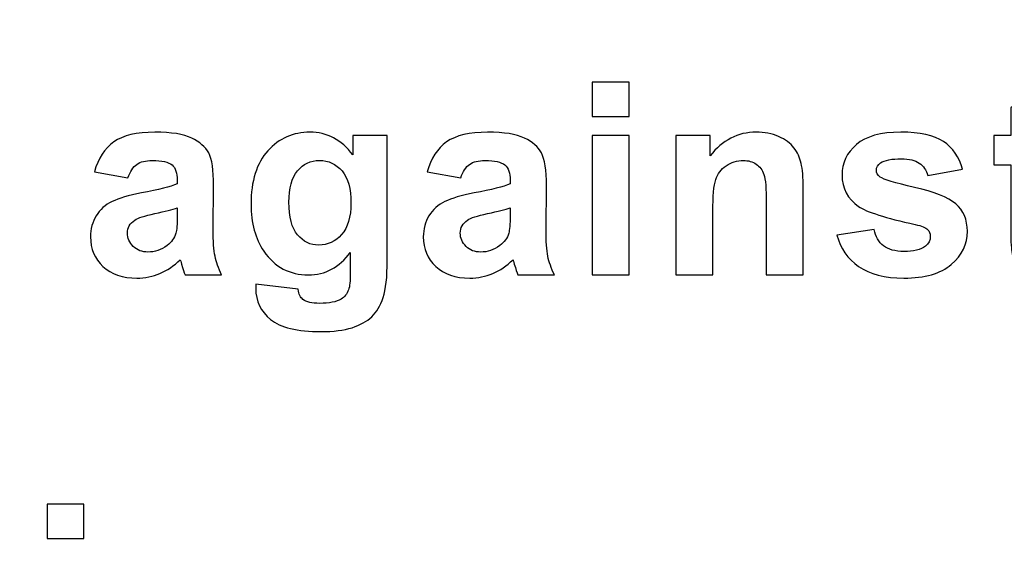
# Model space of a CAD drawing. Units: millimetres. Extents: x 329 to 1304, y -201 to 273.
# Drawn here: x 781 to 805, y -8 to 5 of the extents above; entities that cross this region are included whole.
import ezdxf

# ---------------------------------------------------------------- set-up
doc = ezdxf.new("R2010")
doc.units = ezdxf.units.MM
doc.header["$MEASUREMENT"] = 0
doc.layers.add('layer 1', color=7, linetype='Continuous')

msp = doc.modelspace()

# ---------------------------------------------------------------- linework, layer by layer
at = {"layer": 'layer 1', "color": 250, "lineweight": 20}
msp.add_open_spline([(383.3652, 223.1046), (383.3652, 223.1046), (1252.3652, 223.1046), (1252.3652, 223.1046), (1252.3652, 223.1046), (1257.873, 223.1046), (1262.3652, 218.6124), (1262.3652, 213.1046), (1262.3652, 213.1046), (1262.3652, 213.1046), (1262.3652, -173.2954), (1262.3652, -173.2954), (1262.3652, -173.2954), (1262.3652, -178.8032), (1257.873, -183.2954), (1252.3652, -183.2954), (1252.3652, -183.2954), (1252.3652, -183.2954), (383.3652, -183.2954), (383.3652, -183.2954), (383.3652, -183.2954), (377.8574, -183.2954), (373.3652, -178.8032), (373.3652, -173.2954), (373.3652, -173.2954), (373.3652, -173.2954), (373.3652, 213.1046), (373.3652, 213.1046), (373.3652, 213.1046), (373.3652, 218.6124), (377.8574, 223.1046), (383.3652, 223.1046)], degree=3, knots=[0, 0, 0, 0, 0.125, 0.125, 0.125, 0.125, 0.25, 0.25, 0.25, 0.25, 0.375, 0.375, 0.375, 0.375, 0.5, 0.5, 0.5, 0.5, 0.625, 0.625, 0.625, 0.625, 0.75, 0.75, 0.75, 0.75, 0.875, 0.875, 0.875, 0.875, 1, 1, 1, 1], dxfattribs=at)
at = {"layer": 'layer 1', "color": 250}
for points, knots in [([(794.7717, 2.5739), (794.7717, 2.5739), (794.7717, 3.3916), (794.7717, 3.3916), (794.7717, 3.3916), (794.7717, 3.3916), (795.6549, 3.3916), (795.6549, 3.3916), (795.6549, 3.3916), (795.6549, 3.3916), (795.6549, 2.5739), (795.6549, 2.5739), (795.6549, 2.5739), (795.6549, 2.5739), (794.7717, 2.5739), (794.7717, 2.5739)], [0, 0, 0, 0, 0.25, 0.25, 0.25, 0.25, 0.5, 0.5, 0.5, 0.5, 0.75, 0.75, 0.75, 0.75, 1, 1, 1, 1]), ([(806.2667, 2.121), (806.2667, 2.121), (806.2667, 1.4171), (806.2667, 1.4171), (806.2667, 1.4171), (806.2667, 1.4171), (805.6637, 1.4171), (805.6637, 1.4171), (805.6637, 1.4171), (805.6637, 1.4171), (805.6637, 0.0714), (805.6637, 0.0714), (805.6637, 0.0714), (805.6637, -0.2012), (805.669, -0.36), (805.6808, -0.4051), (805.6808, -0.4051), (805.6926, -0.4501), (805.7184, -0.4866), (805.7592, -0.5167), (805.7592, -0.5167), (805.7999, -0.5456), (805.8504, -0.5607), (805.9083, -0.5607), (805.9083, -0.5607), (805.991, -0.5607), (806.109, -0.5317), (806.2646, -0.4759), (806.2646, -0.4759), (806.2646, -0.4759), (806.3397, -1.1605), (806.3397, -1.1605), (806.3397, -1.1605), (806.1337, -1.2485), (805.9019, -1.2925), (805.6411, -1.2925), (805.6411, -1.2925), (805.4823, -1.2925), (805.3385, -1.2657), (805.2108, -1.2131), (805.2108, -1.2131), (805.0831, -1.1595), (804.9898, -1.0897), (804.9297, -1.0049), (804.9297, -1.0049), (804.8696, -0.9202), (804.8288, -0.8053), (804.8052, -0.6605), (804.8052, -0.6605), (804.7869, -0.5585), (804.7773, -0.3503), (804.7773, -0.0381), (804.7773, -0.0381), (804.7773, -0.0381), (804.7773, 1.4171), (804.7773, 1.4171), (804.7773, 1.4171), (804.7773, 1.4171), (804.3717, 1.4171), (804.3717, 1.4171), (804.3717, 1.4171), (804.3717, 1.4171), (804.3717, 2.121), (804.3717, 2.121), (804.3717, 2.121), (804.3717, 2.121), (804.7773, 2.121), (804.7773, 2.121), (804.7773, 2.121), (804.7773, 2.121), (804.7773, 2.7853), (804.7773, 2.7853), (804.7773, 2.7853), (804.7773, 2.7853), (805.6637, 3.3004), (805.6637, 3.3004), (805.6637, 3.3004), (805.6637, 3.3004), (805.6637, 2.121), (805.6637, 2.121), (805.6637, 2.121), (805.6637, 2.121), (806.2667, 2.121), (806.2667, 2.121)], [0, 0, 0, 0, 0.047619, 0.047619, 0.047619, 0.047619, 0.0952381, 0.0952381, 0.0952381, 0.0952381, 0.1428571, 0.1428571, 0.1428571, 0.1428571, 0.1904762, 0.1904762, 0.1904762, 0.1904762, 0.2380952, 0.2380952, 0.2380952, 0.2380952, 0.2857143, 0.2857143, 0.2857143, 0.2857143, 0.3333333, 0.3333333, 0.3333333, 0.3333333, 0.3809524, 0.3809524, 0.3809524, 0.3809524, 0.4285714, 0.4285714, 0.4285714, 0.4285714, 0.4761905, 0.4761905, 0.4761905, 0.4761905, 0.5238095, 0.5238095, 0.5238095, 0.5238095, 0.5714286, 0.5714286, 0.5714286, 0.5714286, 0.6190476, 0.6190476, 0.6190476, 0.6190476, 0.6666667, 0.6666667, 0.6666667, 0.6666667, 0.7142857, 0.7142857, 0.7142857, 0.7142857, 0.7619048, 0.7619048, 0.7619048, 0.7619048, 0.8095238, 0.8095238, 0.8095238, 0.8095238, 0.8571429, 0.8571429, 0.8571429, 0.8571429, 0.9047619, 0.9047619, 0.9047619, 0.9047619, 0.952381, 0.952381, 0.952381, 0.952381, 1, 1, 1, 1]), ([(783.6749, 1.1026), (783.6749, 1.1026), (782.8733, 1.2475), (782.8733, 1.2475), (782.8733, 1.2475), (782.9634, 1.5705), (783.1179, 1.8087), (783.3379, 1.9643), (783.3379, 1.9643), (783.559, 2.1189), (783.8852, 2.1972), (784.3187, 2.1972), (784.3187, 2.1972), (784.7136, 2.1972), (785.0066, 2.15), (785.1997, 2.0566), (785.1997, 2.0566), (785.3918, 1.9633), (785.5281, 1.8452), (785.6064, 1.7014), (785.6064, 1.7014), (785.6848, 1.5576), (785.7245, 1.2947), (785.7245, 0.9106), (785.7245, 0.9106), (785.7245, 0.9106), (785.7148, -0.1207), (785.7148, -0.1207), (785.7148, -0.1207), (785.7148, -0.4136), (785.7288, -0.6304), (785.7577, -0.7699), (785.7577, -0.7699), (785.7857, -0.9083), (785.8393, -1.0586), (785.9166, -1.2174), (785.9166, -1.2174), (785.9166, -1.2174), (785.042, -1.2174), (785.042, -1.2174), (785.042, -1.2174), (785.0195, -1.1584), (784.9905, -1.0715), (784.9572, -0.9566), (784.9572, -0.9566), (784.9433, -0.9041), (784.9325, -0.8697), (784.9261, -0.8525), (784.9261, -0.8525), (784.7748, -0.9996), (784.6138, -1.109), (784.4421, -1.1831), (784.4421, -1.1831), (784.2704, -1.256), (784.0869, -1.2925), (783.8916, -1.2925), (783.8916, -1.2925), (783.5482, -1.2925), (783.2767, -1.1992), (783.0793, -1.0135), (783.0793, -1.0135), (782.8808, -0.8268), (782.782, -0.5907), (782.782, -0.3053), (782.782, -0.3053), (782.782, -0.1175), (782.8271, 0.051), (782.9173, 0.1991), (782.9173, 0.1991), (783.0074, 0.3472), (783.134, 0.4599), (783.2961, 0.5382), (783.2961, 0.5382), (783.4581, 0.6165), (783.6931, 0.6852), (783.9989, 0.7442), (783.9989, 0.7442), (784.411, 0.8215), (784.6975, 0.8945), (784.8563, 0.961), (784.8563, 0.961), (784.8563, 0.961), (784.8563, 1.049), (784.8563, 1.049), (784.8563, 1.049), (784.8563, 1.2196), (784.8145, 1.3398), (784.7308, 1.4128), (784.7308, 1.4128), (784.6471, 1.4847), (784.4893, 1.5212), (784.2565, 1.5212), (784.2565, 1.5212), (784.0987, 1.5212), (783.9764, 1.49), (783.8884, 1.4278), (783.8884, 1.4278), (783.8004, 1.3666), (783.7296, 1.2582), (783.6749, 1.1026)], [0, 0, 0, 0, 0.04, 0.04, 0.04, 0.04, 0.08, 0.08, 0.08, 0.08, 0.12, 0.12, 0.12, 0.12, 0.16, 0.16, 0.16, 0.16, 0.2, 0.2, 0.2, 0.2, 0.24, 0.24, 0.24, 0.24, 0.28, 0.28, 0.28, 0.28, 0.32, 0.32, 0.32, 0.32, 0.36, 0.36, 0.36, 0.36, 0.4, 0.4, 0.4, 0.4, 0.44, 0.44, 0.44, 0.44, 0.48, 0.48, 0.48, 0.48, 0.52, 0.52, 0.52, 0.52, 0.56, 0.56, 0.56, 0.56, 0.6, 0.6, 0.6, 0.6, 0.64, 0.64, 0.64, 0.64, 0.68, 0.68, 0.68, 0.68, 0.72, 0.72, 0.72, 0.72, 0.76, 0.76, 0.76, 0.76, 0.8, 0.8, 0.8, 0.8, 0.84, 0.84, 0.84, 0.84, 0.88, 0.88, 0.88, 0.88, 0.92, 0.92, 0.92, 0.92, 0.96, 0.96, 0.96, 0.96, 1, 1, 1, 1]), ([(786.735, -1.4374), (786.735, -1.4374), (787.7437, -1.5597), (787.7437, -1.5597), (787.7437, -1.5597), (787.7608, -1.6778), (787.7995, -1.7582), (787.8596, -1.8022), (787.8596, -1.8022), (787.9433, -1.8656), (788.0763, -1.8967), (788.2555, -1.8967), (788.2555, -1.8967), (788.4862, -1.8967), (788.659, -1.8623), (788.7749, -1.7926), (788.7749, -1.7926), (788.8522, -1.7464), (788.9112, -1.6724), (788.9509, -1.5694), (788.9509, -1.5694), (788.9777, -1.4964), (788.9917, -1.3612), (788.9917, -1.1637), (788.9917, -1.1637), (788.9917, -1.1637), (788.9917, -0.6766), (788.9917, -0.6766), (788.9917, -0.6766), (788.7277, -1.0371), (788.394, -1.2174), (787.9916, -1.2174), (787.9916, -1.2174), (787.543, -1.2174), (787.1878, -1.0275), (786.926, -0.6487), (786.926, -0.6487), (786.721, -0.3482), (786.618, 0.0242), (786.618, 0.4706), (786.618, 0.4706), (786.618, 1.0307), (786.7532, 1.4578), (787.0225, 1.754), (787.0225, 1.754), (787.2919, 2.0491), (787.6267, 2.1972), (788.027, 2.1972), (788.027, 2.1972), (788.439, 2.1972), (788.7803, 2.0159), (789.0486, 1.6531), (789.0486, 1.6531), (789.0486, 1.6531), (789.0486, 2.121), (789.0486, 2.121), (789.0486, 2.121), (789.0486, 2.121), (789.8748, 2.121), (789.8748, 2.121), (789.8748, 2.121), (789.8748, 2.121), (789.8748, -0.8751), (789.8748, -0.8751), (789.8748, -0.8751), (789.8748, -1.2689), (789.8426, -1.5629), (789.7772, -1.7582), (789.7772, -1.7582), (789.7128, -1.9535), (789.6216, -2.1059), (789.5046, -2.2175), (789.5046, -2.2175), (789.3866, -2.3281), (789.2299, -2.415), (789.0346, -2.4783), (789.0346, -2.4783), (788.8382, -2.5405), (788.5903, -2.5727), (788.2909, -2.5727), (788.2909, -2.5727), (787.7243, -2.5727), (787.323, -2.4751), (787.0869, -2.2819), (787.0869, -2.2819), (786.8498, -2.0877), (786.7317, -1.8419), (786.7317, -1.5447), (786.7317, -1.5447), (786.7317, -1.5146), (786.7328, -1.4792), (786.735, -1.4374)], [0, 0, 0, 0, 0.0434783, 0.0434783, 0.0434783, 0.0434783, 0.0869565, 0.0869565, 0.0869565, 0.0869565, 0.1304348, 0.1304348, 0.1304348, 0.1304348, 0.173913, 0.173913, 0.173913, 0.173913, 0.2173913, 0.2173913, 0.2173913, 0.2173913, 0.2608696, 0.2608696, 0.2608696, 0.2608696, 0.3043478, 0.3043478, 0.3043478, 0.3043478, 0.3478261, 0.3478261, 0.3478261, 0.3478261, 0.3913043, 0.3913043, 0.3913043, 0.3913043, 0.4347826, 0.4347826, 0.4347826, 0.4347826, 0.4782609, 0.4782609, 0.4782609, 0.4782609, 0.5217391, 0.5217391, 0.5217391, 0.5217391, 0.5652174, 0.5652174, 0.5652174, 0.5652174, 0.6086957, 0.6086957, 0.6086957, 0.6086957, 0.6521739, 0.6521739, 0.6521739, 0.6521739, 0.6956522, 0.6956522, 0.6956522, 0.6956522, 0.7391304, 0.7391304, 0.7391304, 0.7391304, 0.7826087, 0.7826087, 0.7826087, 0.7826087, 0.826087, 0.826087, 0.826087, 0.826087, 0.8695652, 0.8695652, 0.8695652, 0.8695652, 0.9130435, 0.9130435, 0.9130435, 0.9130435, 0.9565217, 0.9565217, 0.9565217, 0.9565217, 1, 1, 1, 1]), ([(791.6301, 1.1026), (791.6301, 1.1026), (790.8285, 1.2475), (790.8285, 1.2475), (790.8285, 1.2475), (790.9186, 1.5705), (791.0731, 1.8087), (791.2931, 1.9643), (791.2931, 1.9643), (791.5142, 2.1189), (791.8404, 2.1972), (792.2739, 2.1972), (792.2739, 2.1972), (792.6688, 2.1972), (792.9618, 2.15), (793.1549, 2.0566), (793.1549, 2.0566), (793.347, 1.9633), (793.4833, 1.8452), (793.5616, 1.7014), (793.5616, 1.7014), (793.64, 1.5576), (793.6797, 1.2947), (793.6797, 0.9106), (793.6797, 0.9106), (793.6797, 0.9106), (793.67, -0.1207), (793.67, -0.1207), (793.67, -0.1207), (793.67, -0.4136), (793.684, -0.6304), (793.7129, -0.7699), (793.7129, -0.7699), (793.7409, -0.9083), (793.7945, -1.0586), (793.8718, -1.2174), (793.8718, -1.2174), (793.8718, -1.2174), (792.9972, -1.2174), (792.9972, -1.2174), (792.9972, -1.2174), (792.9747, -1.1584), (792.9457, -1.0715), (792.9124, -0.9566), (792.9124, -0.9566), (792.8985, -0.9041), (792.8877, -0.8697), (792.8813, -0.8525), (792.8813, -0.8525), (792.73, -0.9996), (792.569, -1.109), (792.3973, -1.1831), (792.3973, -1.1831), (792.2256, -1.256), (792.0421, -1.2925), (791.8468, -1.2925), (791.8468, -1.2925), (791.5034, -1.2925), (791.2319, -1.1992), (791.0345, -1.0135), (791.0345, -1.0135), (790.836, -0.8268), (790.7372, -0.5907), (790.7372, -0.3053), (790.7372, -0.3053), (790.7372, -0.1175), (790.7823, 0.051), (790.8725, 0.1991), (790.8725, 0.1991), (790.9626, 0.3472), (791.0892, 0.4599), (791.2513, 0.5382), (791.2513, 0.5382), (791.4133, 0.6165), (791.6483, 0.6852), (791.9541, 0.7442), (791.9541, 0.7442), (792.3662, 0.8215), (792.6527, 0.8945), (792.8115, 0.961), (792.8115, 0.961), (792.8115, 0.961), (792.8115, 1.049), (792.8115, 1.049), (792.8115, 1.049), (792.8115, 1.2196), (792.7697, 1.3398), (792.686, 1.4128), (792.686, 1.4128), (792.6023, 1.4847), (792.4445, 1.5212), (792.2117, 1.5212), (792.2117, 1.5212), (792.0539, 1.5212), (791.9316, 1.49), (791.8436, 1.4278), (791.8436, 1.4278), (791.7556, 1.3666), (791.6848, 1.2582), (791.6301, 1.1026)], [0, 0, 0, 0, 0.04, 0.04, 0.04, 0.04, 0.08, 0.08, 0.08, 0.08, 0.12, 0.12, 0.12, 0.12, 0.16, 0.16, 0.16, 0.16, 0.2, 0.2, 0.2, 0.2, 0.24, 0.24, 0.24, 0.24, 0.28, 0.28, 0.28, 0.28, 0.32, 0.32, 0.32, 0.32, 0.36, 0.36, 0.36, 0.36, 0.4, 0.4, 0.4, 0.4, 0.44, 0.44, 0.44, 0.44, 0.48, 0.48, 0.48, 0.48, 0.52, 0.52, 0.52, 0.52, 0.56, 0.56, 0.56, 0.56, 0.6, 0.6, 0.6, 0.6, 0.64, 0.64, 0.64, 0.64, 0.68, 0.68, 0.68, 0.68, 0.72, 0.72, 0.72, 0.72, 0.76, 0.76, 0.76, 0.76, 0.8, 0.8, 0.8, 0.8, 0.84, 0.84, 0.84, 0.84, 0.88, 0.88, 0.88, 0.88, 0.92, 0.92, 0.92, 0.92, 0.96, 0.96, 0.96, 0.96, 1, 1, 1, 1]), ([(794.7717, -1.2174), (794.7717, -1.2174), (794.7717, 2.121), (794.7717, 2.121), (794.7717, 2.121), (794.7717, 2.121), (795.6549, 2.121), (795.6549, 2.121), (795.6549, 2.121), (795.6549, 2.121), (795.6549, -1.2174), (795.6549, -1.2174), (795.6549, -1.2174), (795.6549, -1.2174), (794.7717, -1.2174), (794.7717, -1.2174)], [0, 0, 0, 0, 0.25, 0.25, 0.25, 0.25, 0.5, 0.5, 0.5, 0.5, 0.75, 0.75, 0.75, 0.75, 1, 1, 1, 1]), ([(799.8182, -1.2174), (799.8182, -1.2174), (798.935, -1.2174), (798.935, -1.2174), (798.935, -1.2174), (798.935, -1.2174), (798.935, 0.4867), (798.935, 0.4867), (798.935, 0.4867), (798.935, 0.8472), (798.9157, 1.0801), (798.8781, 1.1863), (798.8781, 1.1863), (798.8406, 1.2915), (798.7783, 1.3741), (798.6936, 1.4332), (798.6936, 1.4332), (798.6088, 1.4911), (798.5069, 1.5212), (798.3877, 1.5212), (798.3877, 1.5212), (798.2343, 1.5212), (798.0969, 1.4793), (797.9757, 1.3956), (797.9757, 1.3956), (797.8544, 1.3108), (797.7707, 1.2003), (797.7256, 1.0619), (797.7256, 1.0619), (797.6806, 0.9234), (797.658, 0.668), (797.658, 0.2946), (797.658, 0.2946), (797.658, 0.2946), (797.658, -1.2174), (797.658, -1.2174), (797.658, -1.2174), (797.658, -1.2174), (796.7749, -1.2174), (796.7749, -1.2174), (796.7749, -1.2174), (796.7749, -1.2174), (796.7749, 2.121), (796.7749, 2.121), (796.7749, 2.121), (796.7749, 2.121), (797.5947, 2.121), (797.5947, 2.121), (797.5947, 2.121), (797.5947, 2.121), (797.5947, 1.6306), (797.5947, 1.6306), (797.5947, 1.6306), (797.8866, 2.0083), (798.2536, 2.1972), (798.6957, 2.1972), (798.6957, 2.1972), (798.8899, 2.1972), (799.0692, 2.1618), (799.2301, 2.092), (799.2301, 2.092), (799.3911, 2.0212), (799.5134, 1.9321), (799.596, 1.8227), (799.596, 1.8227), (799.6787, 1.7132), (799.7366, 1.5898), (799.7688, 1.4514), (799.7688, 1.4514), (799.8021, 1.313), (799.8182, 1.1155), (799.8182, 0.858), (799.8182, 0.858), (799.8182, 0.858), (799.8182, -1.2174), (799.8182, -1.2174)], [0, 0, 0, 0, 0.0526316, 0.0526316, 0.0526316, 0.0526316, 0.1052632, 0.1052632, 0.1052632, 0.1052632, 0.1578947, 0.1578947, 0.1578947, 0.1578947, 0.2105263, 0.2105263, 0.2105263, 0.2105263, 0.2631579, 0.2631579, 0.2631579, 0.2631579, 0.3157895, 0.3157895, 0.3157895, 0.3157895, 0.3684211, 0.3684211, 0.3684211, 0.3684211, 0.4210526, 0.4210526, 0.4210526, 0.4210526, 0.4736842, 0.4736842, 0.4736842, 0.4736842, 0.5263158, 0.5263158, 0.5263158, 0.5263158, 0.5789474, 0.5789474, 0.5789474, 0.5789474, 0.6315789, 0.6315789, 0.6315789, 0.6315789, 0.6842105, 0.6842105, 0.6842105, 0.6842105, 0.7368421, 0.7368421, 0.7368421, 0.7368421, 0.7894737, 0.7894737, 0.7894737, 0.7894737, 0.8421053, 0.8421053, 0.8421053, 0.8421053, 0.8947368, 0.8947368, 0.8947368, 0.8947368, 0.9473684, 0.9473684, 0.9473684, 0.9473684, 1, 1, 1, 1]), ([(800.6237, -0.2645), (800.6237, -0.2645), (801.5101, -0.1293), (801.5101, -0.1293), (801.5101, -0.1293), (801.5476, -0.301), (801.6238, -0.4319), (801.7397, -0.521), (801.7397, -0.521), (801.8546, -0.61), (802.0155, -0.6551), (802.2237, -0.6551), (802.2237, -0.6551), (802.4523, -0.6551), (802.624, -0.6132), (802.7388, -0.5285), (802.7388, -0.5285), (802.8171, -0.4705), (802.8558, -0.3911), (802.8558, -0.2935), (802.8558, -0.2935), (802.8558, -0.2259), (802.8343, -0.1701), (802.7924, -0.1261), (802.7924, -0.1261), (802.7484, -0.0842), (802.6497, -0.0456), (802.4973, -0.0102), (802.4973, -0.0102), (801.7848, 0.1465), (801.333, 0.2903), (801.142, 0.4202), (801.142, 0.4202), (800.878, 0.6004), (800.746, 0.8515), (800.746, 1.1724), (800.746, 1.1724), (800.746, 1.4611), (800.8598, 1.7047), (801.0884, 1.901), (801.0884, 1.901), (801.3169, 2.0985), (801.6711, 2.1972), (802.1507, 2.1972), (802.1507, 2.1972), (802.6079, 2.1972), (802.948, 2.1221), (803.1702, 1.974), (803.1702, 1.974), (803.3923, 1.8248), (803.5447, 1.6049), (803.6284, 1.313), (803.6284, 1.313), (803.6284, 1.313), (802.7957, 1.1595), (802.7957, 1.1595), (802.7957, 1.1595), (802.7602, 1.2894), (802.6926, 1.3892), (802.5928, 1.4578), (802.5928, 1.4578), (802.493, 1.5276), (802.3514, 1.5619), (802.1668, 1.5619), (802.1668, 1.5619), (801.934, 1.5619), (801.7676, 1.5297), (801.6668, 1.4643), (801.6668, 1.4643), (801.6002, 1.4181), (801.567, 1.358), (801.567, 1.2851), (801.567, 1.2851), (801.567, 1.2218), (801.5959, 1.1692), (801.655, 1.1252), (801.655, 1.1252), (801.7344, 1.0662), (802.0091, 0.9835), (802.4802, 0.8762), (802.4802, 0.8762), (802.9502, 0.77), (803.2786, 0.6391), (803.4653, 0.4835), (803.4653, 0.4835), (803.6498, 0.3257), (803.7421, 0.1068), (803.7421, -0.1733), (803.7421, -0.1733), (803.7421, -0.4791), (803.6144, -0.7431), (803.358, -0.9631), (803.358, -0.9631), (803.1026, -1.1831), (802.7248, -1.2925), (802.2237, -1.2925), (802.2237, -1.2925), (801.7687, -1.2925), (801.4092, -1.2002), (801.1431, -1.0157), (801.1431, -1.0157), (800.878, -0.8322), (800.7053, -0.5811), (800.6237, -0.2645)], [0, 0, 0, 0, 0.0384615, 0.0384615, 0.0384615, 0.0384615, 0.0769231, 0.0769231, 0.0769231, 0.0769231, 0.1153846, 0.1153846, 0.1153846, 0.1153846, 0.1538462, 0.1538462, 0.1538462, 0.1538462, 0.1923077, 0.1923077, 0.1923077, 0.1923077, 0.2307692, 0.2307692, 0.2307692, 0.2307692, 0.2692308, 0.2692308, 0.2692308, 0.2692308, 0.3076923, 0.3076923, 0.3076923, 0.3076923, 0.3461538, 0.3461538, 0.3461538, 0.3461538, 0.3846154, 0.3846154, 0.3846154, 0.3846154, 0.4230769, 0.4230769, 0.4230769, 0.4230769, 0.4615385, 0.4615385, 0.4615385, 0.4615385, 0.5, 0.5, 0.5, 0.5, 0.5384615, 0.5384615, 0.5384615, 0.5384615, 0.5769231, 0.5769231, 0.5769231, 0.5769231, 0.6153846, 0.6153846, 0.6153846, 0.6153846, 0.6538462, 0.6538462, 0.6538462, 0.6538462, 0.6923077, 0.6923077, 0.6923077, 0.6923077, 0.7307692, 0.7307692, 0.7307692, 0.7307692, 0.7692308, 0.7692308, 0.7692308, 0.7692308, 0.8076923, 0.8076923, 0.8076923, 0.8076923, 0.8461538, 0.8461538, 0.8461538, 0.8461538, 0.8846154, 0.8846154, 0.8846154, 0.8846154, 0.9230769, 0.9230769, 0.9230769, 0.9230769, 0.9615385, 0.9615385, 0.9615385, 0.9615385, 1, 1, 1, 1]), ([(787.5237, 0.521), (787.5237, 0.1669), (787.5924, -0.0928), (787.7297, -0.257), (787.7297, -0.257), (787.8671, -0.4212), (788.0355, -0.5038), (788.2373, -0.5038), (788.2373, -0.5038), (788.453, -0.5038), (788.6354, -0.419), (788.7846, -0.2505), (788.7846, -0.2505), (788.9327, -0.0821), (789.0078, 0.168), (789.0078, 0.4996), (789.0078, 0.4996), (789.0078, 0.8451), (788.9359, 1.1016), (788.7932, 1.269), (788.7932, 1.269), (788.6515, 1.4374), (788.4712, 1.5212), (788.2534, 1.5212), (788.2534, 1.5212), (788.0409, 1.5212), (787.8671, 1.4385), (787.7297, 1.2743), (787.7297, 1.2743), (787.5924, 1.1091), (787.5237, 0.859), (787.5237, 0.521)], [0, 0, 0, 0, 0.125, 0.125, 0.125, 0.125, 0.25, 0.25, 0.25, 0.25, 0.375, 0.375, 0.375, 0.375, 0.5, 0.5, 0.5, 0.5, 0.625, 0.625, 0.625, 0.625, 0.75, 0.75, 0.75, 0.75, 0.875, 0.875, 0.875, 0.875, 1, 1, 1, 1]), ([(784.8563, 0.3858), (784.7437, 0.3483), (784.5645, 0.3032), (784.3187, 0.2506), (784.3187, 0.2506), (784.0741, 0.198), (783.9142, 0.1465), (783.838, 0.0971), (783.838, 0.0971), (783.7232, 0.0145), (783.6652, -0.0885), (783.6652, -0.2141), (783.6652, -0.2141), (783.6652, -0.3385), (783.7113, -0.4448), (783.8036, -0.5349), (783.8036, -0.5349), (783.8959, -0.625), (784.0129, -0.6701), (784.1556, -0.6701), (784.1556, -0.6701), (784.3155, -0.6701), (784.4668, -0.6175), (784.6117, -0.5134), (784.6117, -0.5134), (784.719, -0.434), (784.7887, -0.3364), (784.822, -0.2205), (784.822, -0.2205), (784.8456, -0.1454), (784.8563, -0.0016), (784.8563, 0.2098), (784.8563, 0.2098), (784.8563, 0.2098), (784.8563, 0.3858), (784.8563, 0.3858)], [0, 0, 0, 0, 0.1111111, 0.1111111, 0.1111111, 0.1111111, 0.2222222, 0.2222222, 0.2222222, 0.2222222, 0.3333333, 0.3333333, 0.3333333, 0.3333333, 0.4444444, 0.4444444, 0.4444444, 0.4444444, 0.5555556, 0.5555556, 0.5555556, 0.5555556, 0.6666667, 0.6666667, 0.6666667, 0.6666667, 0.7777778, 0.7777778, 0.7777778, 0.7777778, 0.8888889, 0.8888889, 0.8888889, 0.8888889, 1, 1, 1, 1]), ([(792.8115, 0.3858), (792.6989, 0.3483), (792.5197, 0.3032), (792.2739, 0.2506), (792.2739, 0.2506), (792.0293, 0.198), (791.8694, 0.1465), (791.7932, 0.0971), (791.7932, 0.0971), (791.6784, 0.0145), (791.6204, -0.0885), (791.6204, -0.2141), (791.6204, -0.2141), (791.6204, -0.3385), (791.6665, -0.4448), (791.7588, -0.5349), (791.7588, -0.5349), (791.8511, -0.625), (791.9681, -0.6701), (792.1108, -0.6701), (792.1108, -0.6701), (792.2707, -0.6701), (792.422, -0.6175), (792.5669, -0.5134), (792.5669, -0.5134), (792.6742, -0.434), (792.7439, -0.3364), (792.7772, -0.2205), (792.7772, -0.2205), (792.8008, -0.1454), (792.8115, -0.0016), (792.8115, 0.2098), (792.8115, 0.2098), (792.8115, 0.2098), (792.8115, 0.3858), (792.8115, 0.3858)], [0, 0, 0, 0, 0.1111111, 0.1111111, 0.1111111, 0.1111111, 0.2222222, 0.2222222, 0.2222222, 0.2222222, 0.3333333, 0.3333333, 0.3333333, 0.3333333, 0.4444444, 0.4444444, 0.4444444, 0.4444444, 0.5555556, 0.5555556, 0.5555556, 0.5555556, 0.6666667, 0.6666667, 0.6666667, 0.6666667, 0.7777778, 0.7777778, 0.7777778, 0.7777778, 0.8888889, 0.8888889, 0.8888889, 0.8888889, 1, 1, 1, 1]), ([(781.7424, -7.5181), (781.7424, -7.5181), (781.7424, -6.7004), (781.7424, -6.7004), (781.7424, -6.7004), (781.7424, -6.7004), (782.6256, -6.7004), (782.6256, -6.7004), (782.6256, -6.7004), (782.6256, -6.7004), (782.6256, -7.5181), (782.6256, -7.5181), (782.6256, -7.5181), (782.6256, -7.5181), (781.7424, -7.5181), (781.7424, -7.5181)], [0, 0, 0, 0, 0.25, 0.25, 0.25, 0.25, 0.5, 0.5, 0.5, 0.5, 0.75, 0.75, 0.75, 0.75, 1, 1, 1, 1])]:
    msp.add_open_spline(points, degree=3, knots=knots, dxfattribs=at)

doc.saveas('drawing.dxf')
